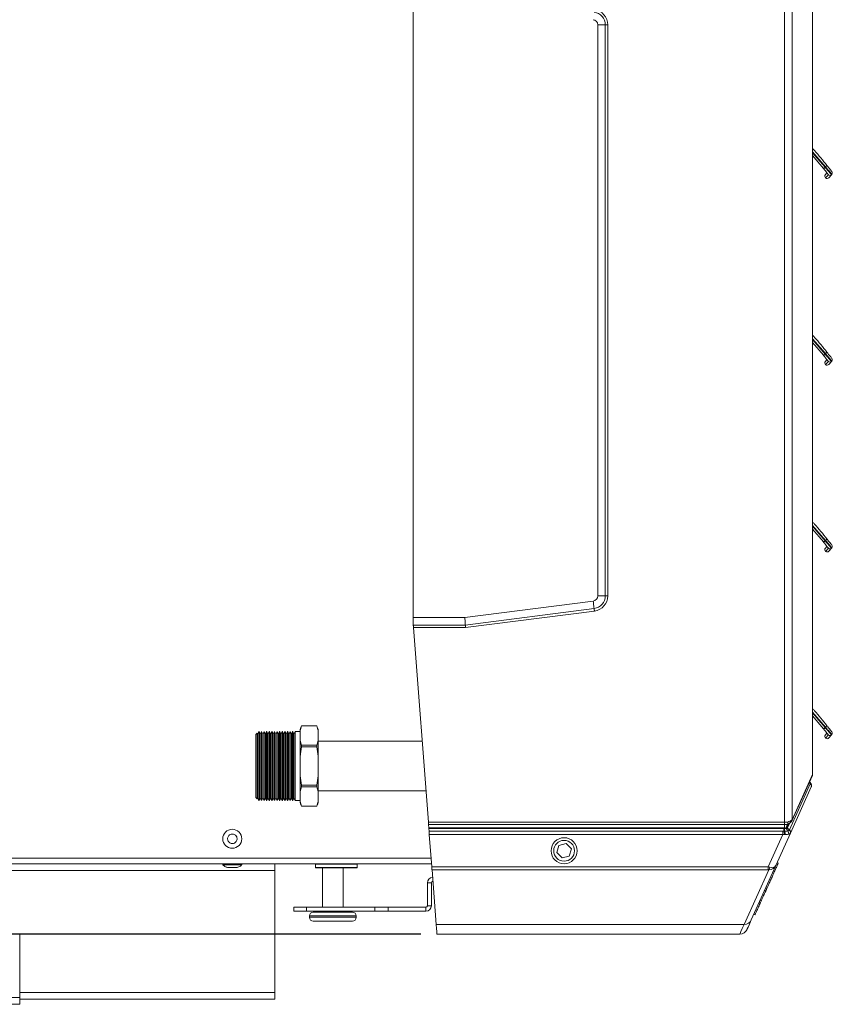
# Model space of a CAD drawing. Units: millimetres. Extents: x 4136 to 4556, y 1234 to 1537.
# Drawn here: x 4474 to 4506, y 1441 to 1478 of the extents above; entities that cross this region are included whole.
import ezdxf

# ---------------------------------------------------------------- set-up
doc = ezdxf.new("R2010")
doc.units = ezdxf.units.MM
doc.layers.add('Греерс КС1+ВС-1', color=7, linetype='Continuous', lineweight=15)
doc.styles.get("Standard").update_dxf_attribs({"font": 'isocpeur.ttf'})
doc.dimstyles.new('ISO-25', dxfattribs={"dimtxt": 2.5, "dimasz": 2.5, "dimexe": 1.25, "dimexo": 0.625, "dimtad": 1, "dimtxsty": 'Standard', "dimcen": 2.5, "dimadec": 0, "dimazin": 0, "dimtfac": 1, "dimtmove": 0, "dimatfit": 3, "dimfxl": 1, "dimarcsym": 0})

# ---------------------------------------------------------------- blocks, each defined once
blk = doc.blocks.new('КС1+ВС-1_сбоку')
at = {"layer": 'Греерс КС1+ВС-1'}
for p, q in [((417.34, 195.34), (417.34, -196.59)), ((420.32, -195.77), (420.32, 194.52)), ((428.18, 176.5), (428.18, -177.75)), ((428.2, -177.75), (428.2, 176.5)), ((274.76, 118.01), (274.76, -118.01)), ((348.52, 109.7), (345.62, 109.7)), ((345.62, -109.7), (345.62, 109.7)), ((349.49, 109.7), (348.52, 109.7)), ((348.52, -109.7), (348.52, 109.7)), ((349.49, 109.7), (349.49, -109.7)), ((428.2, 60.87), (433.13, 55.13)), ((433, 54.97), (428.2, 60.57)), ((428.2, 59.44), (432.33, 54.51)), ((432.33, 54.51), (432.38, 54.45)), ((433.13, 55.13), (433, 54.97)), ((433.06, 54.9), (433, 54.97)), ((433.68, 52.83), (433.1, 52.14)), ((434.26, 52.12), (433.22, 50.89)), ((434.47, 50.97), (435.55, 52.24)), ((435.55, 52.24), (435.58, 52.28)), ((428.2, -10.88), (433.13, -16.62)), ((433, -16.78), (428.2, -11.18)), ((428.2, -12.31), (432.33, -17.24)), ((432.33, -17.24), (432.38, -17.3)), ((433.13, -16.62), (433, -16.78)), ((433.06, -16.85), (433, -16.78)), ((433.68, -18.92), (433.1, -19.61)), ((434.26, -19.63), (433.22, -20.86)), ((434.47, -20.78), (435.55, -19.51)), ((435.55, -19.51), (435.58, -19.47)), ((428.2, -82.63), (433.13, -88.37)), ((433, -88.53), (428.2, -82.93)), ((428.2, -84.06), (432.33, -88.99)), ((432.33, -88.99), (432.38, -89.05)), ((433.13, -88.37), (433, -88.53)), ((433.06, -88.6), (433, -88.53)), ((433.68, -90.67), (433.1, -91.36)), ((434.26, -91.38), (433.22, -92.61)), ((434.47, -92.53), (435.55, -91.26)), ((435.55, -91.26), (435.58, -91.22)), ((348.52, -109.7), (345.62, -109.7)), ((349.49, -109.7), (348.52, -109.7)), ((294.57, -118.01), (343.87, -111.68)), ((294.75, -120.92), (344.24, -114.56)), ((344.37, -115.52), (294.81, -121.89)), ((274.76, -118.01), (294.57, -118.01)), ((274.76, -120.92), (274.76, -118.01)), ((274.76, -121.01), (274.76, -120.92)), ((274.76, -120.92), (294.75, -120.92)), ((280.54, -196.59), (274.82, -121.89)), ((294.81, -121.89), (274.82, -121.89)), ((428.2, -154.38), (433.13, -160.12)), ((433, -160.28), (428.2, -154.68)), ((428.2, -155.81), (432.33, -160.74)), ((214.77, -162.48), (214.23, -163.02)), ((214.91, -162.78), (214.77, -162.48)), ((214.77, -187.68), (214.77, -162.48)), ((215.39, -161.86), (214.91, -162.78)), ((215.48, -161.86), (215.39, -161.86)), ((215.39, -161.86), (215.39, -188.3)), ((215.91, -162.78), (215.48, -161.86)), ((215.48, -161.86), (215.48, -188.3)), ((216.39, -161.86), (215.91, -162.78)), ((216.48, -161.86), (216.39, -161.86)), ((216.39, -161.86), (216.39, -188.3)), ((216.91, -162.78), (216.48, -161.86)), ((216.48, -161.86), (216.48, -188.3)), ((217.39, -161.86), (216.91, -162.78)), ((217.48, -161.86), (217.39, -161.86)), ((217.39, -161.86), (217.39, -188.3)), ((217.91, -162.78), (217.48, -161.86)), ((217.48, -161.86), (217.48, -188.3)), ((218.39, -161.86), (217.91, -162.78)), ((218.48, -161.86), (218.39, -161.86)), ((218.39, -161.86), (218.39, -188.3)), ((218.91, -162.78), (218.48, -161.86)), ((218.48, -161.86), (218.48, -188.3)), ((219.39, -161.86), (218.91, -162.78)), ((219.48, -161.86), (219.39, -161.86)), ((219.39, -161.86), (219.39, -188.3)), ((219.91, -162.78), (219.48, -161.86)), ((219.48, -161.86), (219.48, -188.3)), ((220.39, -161.86), (219.91, -162.78)), ((220.48, -161.86), (220.39, -161.86)), ((220.39, -161.86), (220.39, -188.3)), ((220.91, -162.78), (220.48, -161.86)), ((220.48, -161.86), (220.48, -188.3)), ((221.39, -161.86), (220.91, -162.78)), ((221.48, -161.86), (221.39, -161.86)), ((221.39, -161.86), (221.39, -188.3)), ((221.91, -162.78), (221.48, -161.86)), ((221.48, -161.86), (221.48, -188.3)), ((222.39, -161.86), (221.91, -162.78)), ((222.48, -161.86), (222.39, -161.86)), ((222.39, -161.86), (222.39, -188.3)), ((222.91, -162.78), (222.48, -161.86)), ((222.48, -161.86), (222.48, -188.3)), ((223.39, -161.86), (222.91, -162.78)), ((223.48, -161.86), (223.39, -161.86)), ((223.39, -161.86), (223.39, -188.3)), ((223.91, -162.78), (223.48, -161.86)), ((223.48, -161.86), (223.48, -188.3)), ((224.39, -161.86), (223.91, -162.78)), ((224.48, -161.86), (224.39, -161.86)), ((224.39, -161.86), (224.39, -188.3)), ((224.91, -162.78), (224.48, -161.86)), ((224.48, -161.86), (224.48, -188.3)), ((225.39, -161.86), (224.91, -162.78)), ((225.48, -161.86), (225.39, -161.86)), ((225.39, -161.86), (225.39, -188.3)), ((225.91, -162.78), (225.48, -161.86)), ((225.48, -161.86), (225.48, -188.3)), ((226.39, -161.86), (225.91, -162.78)), ((226.48, -161.86), (226.39, -161.86)), ((226.39, -161.86), (226.39, -188.3)), ((226.91, -162.78), (226.48, -161.86)), ((226.48, -161.86), (226.48, -188.3)), ((227.39, -161.86), (226.91, -162.78)), ((227.48, -161.86), (227.39, -161.86)), ((227.39, -161.86), (227.39, -188.3)), ((227.91, -162.78), (227.48, -161.86)), ((227.48, -161.86), (227.48, -188.3)), ((228.39, -161.86), (227.91, -162.78)), ((228.48, -161.86), (228.39, -161.86)), ((228.39, -161.86), (228.39, -188.3)), ((228.91, -162.78), (228.48, -161.86)), ((228.48, -161.86), (228.48, -188.3)), ((229.39, -161.86), (228.91, -162.78)), ((231.22, -161.86), (229.39, -161.86)), ((229.39, -161.86), (229.39, -188.3)), ((231.22, -163.39), (231.22, -161.58)), ((237.68, -159.69), (231.77, -159.69)), ((231.77, -159.69), (237.68, -159.69)), ((231.77, -159.69), (231.77, -159.69)), ((237.68, -159.69), (237.68, -159.69)), ((238.23, -163.39), (238.23, -161.58)), ((432.33, -160.74), (432.38, -160.8)), ((433.13, -160.12), (433, -160.28)), ((433.06, -160.35), (433, -160.28)), ((433.68, -162.42), (433.1, -163.11)), ((214.23, -163.02), (214.23, -187.14)), ((214.91, -162.78), (214.91, -187.37)), ((215.91, -162.78), (215.91, -187.37)), ((216.91, -162.78), (216.91, -187.37)), ((217.91, -162.78), (217.91, -187.37)), ((218.91, -162.78), (218.91, -187.37)), ((219.91, -162.78), (219.91, -187.37)), ((220.91, -162.78), (220.91, -187.37)), ((221.91, -162.78), (221.91, -187.37)), ((222.91, -162.78), (222.91, -187.37)), ((223.91, -162.78), (223.91, -187.37)), ((224.91, -162.78), (224.91, -187.37)), ((225.91, -162.78), (225.91, -187.37)), ((226.91, -162.78), (226.91, -187.37)), ((227.91, -162.78), (227.91, -187.37)), ((228.91, -162.78), (228.91, -187.37)), ((231.22, -175.08), (231.22, -163.39)), ((238.23, -175.08), (238.23, -163.39)), ((278.17, -165.55), (238.23, -165.55)), ((434.26, -163.13), (433.22, -164.36)), ((434.47, -164.28), (435.55, -163.01)), ((435.55, -163.01), (435.58, -162.97)), ((231.77, -167.08), (231.77, -167.69)), ((237.68, -167.08), (231.77, -167.08)), ((231.77, -167.69), (237.68, -167.69)), ((237.68, -167.69), (237.68, -167.08)), ((231.22, -186.77), (231.22, -175.08)), ((238.23, -186.77), (238.23, -175.08)), ((428.2, -177.75), (428.18, -177.75)), ((428.2, -178.27), (428.2, -177.75)), ((420.24, -196.18), (428.1, -178.74)), ((420.32, -195.77), (428.18, -178.33)), ((428.18, -178.33), (428.18, -178.27)), ((231.77, -182.47), (231.77, -183.07)), ((237.68, -182.47), (231.77, -182.47)), ((231.77, -183.07), (237.68, -183.07)), ((237.68, -183.07), (237.68, -182.47)), ((238.23, -184.6), (279.63, -184.6)), ((419.27, -199.58), (427.25, -181.88)), ((427.66, -183.12), (419.68, -200.82)), ((214.23, -187.14), (214.77, -187.68)), ((214.77, -187.68), (214.91, -187.37)), ((214.91, -187.37), (215.39, -188.3)), ((215.39, -188.3), (215.48, -188.3)), ((215.48, -188.3), (215.91, -187.37)), ((215.91, -187.37), (216.39, -188.3)), ((216.39, -188.3), (216.48, -188.3)), ((216.48, -188.3), (216.91, -187.37)), ((216.91, -187.37), (217.39, -188.3)), ((217.39, -188.3), (217.48, -188.3)), ((217.48, -188.3), (217.91, -187.37)), ((217.91, -187.37), (218.39, -188.3)), ((218.39, -188.3), (218.48, -188.3)), ((218.48, -188.3), (218.91, -187.37)), ((218.91, -187.37), (219.39, -188.3)), ((219.39, -188.3), (219.48, -188.3)), ((219.48, -188.3), (219.91, -187.37)), ((219.91, -187.37), (220.39, -188.3)), ((220.39, -188.3), (220.48, -188.3)), ((220.48, -188.3), (220.91, -187.37)), ((220.91, -187.37), (221.39, -188.3)), ((221.39, -188.3), (221.48, -188.3)), ((221.48, -188.3), (221.91, -187.37)), ((221.91, -187.37), (222.39, -188.3)), ((222.39, -188.3), (222.48, -188.3)), ((222.48, -188.3), (222.91, -187.37)), ((222.91, -187.37), (223.39, -188.3)), ((223.39, -188.3), (223.48, -188.3)), ((223.48, -188.3), (223.91, -187.37)), ((223.91, -187.37), (224.39, -188.3)), ((224.39, -188.3), (224.48, -188.3)), ((224.48, -188.3), (224.91, -187.37)), ((224.91, -187.37), (225.39, -188.3)), ((225.39, -188.3), (225.48, -188.3)), ((225.48, -188.3), (225.91, -187.37)), ((225.91, -187.37), (226.39, -188.3)), ((226.39, -188.3), (226.48, -188.3)), ((226.48, -188.3), (226.91, -187.37)), ((226.91, -187.37), (227.39, -188.3)), ((227.39, -188.3), (227.48, -188.3)), ((227.48, -188.3), (227.91, -187.37)), ((227.91, -187.37), (228.39, -188.3)), ((228.39, -188.3), (228.48, -188.3)), ((228.48, -188.3), (228.91, -187.37)), ((228.91, -187.37), (229.39, -188.3)), ((229.39, -188.3), (231.22, -188.3)), ((231.22, -188.58), (231.22, -186.77)), ((238.23, -188.58), (238.23, -186.77)), ((237.68, -190.46), (231.77, -190.46)), ((231.77, -190.46), (231.77, -190.47)), ((231.77, -190.47), (237.68, -190.47)), ((237.68, -190.47), (237.68, -190.46)), ((280.54, -196.59), (417.34, -196.59)), ((417.34, -196.59), (417.42, -196.59)), ((417.34, -196.59), (417.34, -197.52)), ((417.42, -196.59), (417.78, -196.59)), ((417.34, -197.52), (280.61, -197.52)), ((417.4, -198.82), (280.71, -198.82)), ((280.71, -198.82), (280.73, -199.02)), ((280.73, -199.02), (417.18, -199.02)), ((280.82, -200.14), (416.74, -200.14)), ((416.74, -200.14), (417.18, -200.12)), ((416.74, -200.14), (416.74, -201.38)), ((417.18, -199.02), (417.18, -200.12)), ((417.18, -199.02), (417.44, -199.02)), ((417.18, -200.12), (417.44, -200.1)), ((417.4, -197.52), (417.34, -197.52)), ((417.4, -197.52), (417.4, -198.82)), ((417.44, -199.02), (417.4, -198.82)), ((419.2, -197.13), (418.55, -198.56)), ((418.55, -198.56), (418.6, -198.77)), ((418.56, -197.54), (418.59, -197.52)), ((418.6, -198.77), (419.4, -196.99)), ((418.6, -198.77), (418.6, -198.77)), ((418.65, -197.64), (418.62, -197.69)), ((418.66, -200.04), (418.65, -200.03)), ((419.24, -199.63), (419.25, -199.62)), ((416.74, -201.38), (280.91, -201.38)), ((280.91, -201.38), (281.86, -213.83)), ((411.13, -213.83), (416.74, -201.38)), ((419.68, -200.82), (414.07, -213.28)), ((417.36, -201.41), (416.74, -201.38)), ((417.72, -201.4), (417.36, -201.41)), ((419.64, -200.89), (419.63, -200.9)), ((330.69, -205.55), (329.9, -208.33)), ((333.49, -204.85), (330.69, -205.55)), ((335.5, -206.92), (333.49, -204.85)), ((334.71, -209.7), (335.5, -206.92)), ((41.55, -210.43), (281.6, -210.43)), ((329.9, -208.33), (331.91, -210.4)), ((331.91, -210.4), (334.71, -209.7)), ((-117.69, -215.23), (221.57, -215.23)), ((35, -212.63), (281.77, -212.63)), ((201.55, -212.63), (201.55, -213.03)), ((201.55, -213.03), (202.13, -213.03)), ((202.13, -213.03), (208.85, -213.03)), ((208.85, -213.03), (208.85, -212.63)), ((221.57, -212.63), (221.57, -215.23)), ((221.57, -215.23), (221.57, -262.03)), ((237.2, -212.83), (237.2, -214.03)), ((253.2, -212.83), (237.2, -212.83)), ((237.2, -214.03), (253.2, -214.03)), ((253, -214.23), (237.4, -214.23)), ((239.84, -214.23), (239.84, -229.35)), ((247.84, -229.35), (247.84, -214.23)), ((253.2, -214.03), (253.2, -212.83)), ((281.86, -213.83), (411.13, -213.83)), ((411.13, -214.9), (281.95, -214.9)), ((283.56, -235.94), (281.95, -214.9)), ((401.89, -235.94), (411.37, -214.9)), ((414.07, -213.28), (404.63, -234.23)), ((411.13, -214.9), (411.13, -213.83)), ((415.07, -212.44), (414.55, -212.21)), ((281.69, -219.95), (280.19, -219.95)), ((280.19, -219.95), (280.19, -228.75)), ((281.69, -219.95), (281.69, -228.75)), ((410.18, -223.12), (409.73, -222.91)), ((410.65, -222.24), (410.13, -222.01)), ((410.84, -221.66), (410.38, -221.46)), ((408.08, -226.58), (408.59, -226.81)), ((228.84, -230.85), (228.84, -229.35)), ((228.84, -229.35), (233.71, -229.35)), ((233.71, -229.35), (233.71, -230.85)), ((259.97, -229.35), (233.71, -229.35)), ((259.97, -230.85), (259.97, -229.35)), ((259.97, -229.35), (265.1, -229.35)), ((265.1, -229.35), (265.1, -230.85)), ((279.59, -229.35), (265.1, -229.35)), ((279.59, -229.35), (279.59, -230.85)), ((280.19, -228.75), (281.69, -228.75)), ((408.11, -227.73), (407.65, -227.52)), ((233.71, -230.85), (228.84, -230.85)), ((259.97, -230.85), (233.71, -230.85)), ((234.84, -232.7), (234.84, -233.2)), ((252.84, -232.7), (234.84, -232.7)), ((234.84, -233.2), (252.84, -233.2)), ((236.34, -231.2), (251.34, -231.2)), ((239.84, -230.85), (239.84, -231.2)), ((247.84, -231.2), (247.84, -230.85)), ((252.84, -233.2), (252.84, -232.7)), ((265.1, -230.85), (259.97, -230.85)), ((279.59, -230.85), (265.1, -230.85)), ((405.65, -231.97), (406.16, -232.2)), ((251.34, -234.7), (236.34, -234.7)), ((283.56, -235.94), (401.89, -235.94)), ((123.5, -264.03), (123.5, -239.63)), ((400.26, -239.62), (283.84, -239.62)), ((-396.5, -264.03), (123.5, -264.03)), ((123.5, -262.03), (221.57, -262.03)), ((123.5, -266.63), (123.5, -264.03)), ((123.5, -264.63), (221.57, -264.63)), ((221.57, -262.03), (221.57, -264.63)), ((55.07, -266.63), (123.5, -266.63))]:
    blk.add_line(p, q, dxfattribs=at)
at = {"layer": 'Греерс КС1+ВС-1', "flags": 128}
for points in [[(432.38, 54.45), (432.75, 53.99), (433.1, 53.55), (433.42, 53.16), (433.7, 52.81), (433.92, 52.53), (434.09, 52.32), (434.19, 52.2), (434.23, 52.15)], [(435.43, 52.17), (435.32, 52.3), (435.11, 52.54), (434.82, 52.88), (434.45, 53.3), (434.03, 53.79), (433.56, 54.33), (433.06, 54.9)], [(432.38, -17.3), (432.75, -17.76), (433.1, -18.2), (433.42, -18.59), (433.7, -18.94), (433.92, -19.22), (434.09, -19.43), (434.19, -19.55), (434.23, -19.6)], [(435.43, -19.58), (435.32, -19.45), (435.11, -19.21), (434.82, -18.87), (434.45, -18.45), (434.03, -17.96), (433.56, -17.42), (433.06, -16.85)], [(432.38, -89.05), (432.75, -89.51), (433.1, -89.95), (433.42, -90.34), (433.7, -90.69), (433.92, -90.97), (434.09, -91.18), (434.19, -91.3), (434.23, -91.35)], [(435.43, -91.33), (435.32, -91.2), (435.11, -90.96), (434.82, -90.62), (434.45, -90.2), (434.03, -89.71), (433.56, -89.17), (433.06, -88.6)], [(344.24, -114.56), (344.22, -114.4), (344.19, -114.17), (344.15, -113.86), (344.11, -113.5), (344.05, -113.09), (344, -112.64), (343.94, -112.17), (343.87, -111.68)], [(344.37, -115.52), (344.35, -115.36), (344.32, -115.2), (344.31, -115.05), (344.29, -114.91), (344.27, -114.79), (344.26, -114.69), (344.25, -114.61), (344.24, -114.56)], [(274.82, -121.89), (274.81, -121.71), (274.8, -121.54), (274.79, -121.38), (274.77, -121.24), (274.76, -121.11), (274.76, -121.01)], [(294.57, -118.01), (294.6, -118.58), (294.64, -119.12), (294.67, -119.62), (294.7, -120.07), (294.72, -120.44), (294.74, -120.73), (294.75, -120.92)], [(294.75, -120.92), (294.75, -120.98), (294.76, -121.08), (294.77, -121.2), (294.78, -121.35), (294.79, -121.52), (294.8, -121.7), (294.81, -121.89)], [(432.38, -160.8), (432.75, -161.26), (433.1, -161.7), (433.42, -162.09), (433.7, -162.44), (433.92, -162.72), (434.09, -162.93), (434.19, -163.05), (434.23, -163.1)], [(435.43, -163.08), (435.32, -162.95), (435.11, -162.71), (434.82, -162.37), (434.45, -161.95), (434.03, -161.46), (433.56, -160.92), (433.06, -160.35)], [(280.61, -197.52), (280.61, -197.43), (280.6, -197.3), (280.59, -197.15), (280.57, -196.98), (280.56, -196.79), (280.54, -196.59)], [(280.61, -197.52), (280.62, -197.65), (280.64, -197.82), (280.65, -198.03), (280.67, -198.28), (280.69, -198.54), (280.71, -198.82)], [(280.73, -199.02), (280.75, -199.27), (280.77, -199.52), (280.79, -199.75), (280.8, -199.96), (280.82, -200.14)], [(280.91, -201.38), (280.9, -201.2), (280.88, -201), (280.87, -200.8), (280.85, -200.61), (280.84, -200.43), (280.83, -200.27), (280.82, -200.14)], [(418.23, -199.01), (418.05, -198.97), (417.84, -198.92), (417.62, -198.87), (417.4, -198.82)], [(417.44, -199.02), (417.44, -199.17), (417.44, -199.32), (417.44, -199.47), (417.44, -199.62), (417.44, -199.75), (417.44, -199.88), (417.44, -199.99), (417.44, -200.1)], [(419.35, -197), (419.48, -196.96), (419.55, -196.91)], [(281.95, -214.9), (281.94, -214.8), (281.93, -214.63), (281.91, -214.41), (281.89, -214.14), (281.86, -213.83)], [(404.63, -234.23), (403.91, -235.81), (403.4, -236.95), (403.1, -237.63), (402.99, -237.86)], [(283.84, -239.62), (283.82, -239.39), (283.77, -238.7), (283.68, -237.55), (283.56, -235.94)], [(400.26, -239.62), (400.36, -239.39), (400.67, -238.7), (401.18, -237.55), (401.89, -235.94)]]:
    blk.add_lwpolyline(points, dxfattribs=at)
at = {"layer": 'Греерс КС1+ВС-1'}
for centre, radius in [((205.2, -203.03), 3.65), ((332.7, -207.63), 5), ((332.7, -207.63), 4)]:
    blk.add_circle(centre, radius, dxfattribs=at)
for centre, radius, start, end in [((343.62, 109.7), 4.9, 0, 82.6799), ((343.62, 109.7), 5.87, 0, 82.6799), ((343.62, 109.7), 2, 0, 82.6799), ((431.01, 57.11), 2.91, 296.8613, 312.8893), ((431.51, 56.5), 2.23, 292.9691, 314.1285), ((431.52, 57.43), 2.81, 304.9229, 321.0906), ((434.98, 52.8), 0.8, 319.6387, 38.5098), ((433.78, 51.56), 0.9, 139.6387, 319.6387), ((433.78, 51.57), 0.886, 140.5473, 230.5279), ((433.8, 51.56), 0.886, 228.7503, 318.7271), ((434.85, 52.66), 0.8, 218.8661, 223.1887), ((434.85, 52.66), 0.8, 225.568, 324.0612), ((431.02, -14.64), 2.91, 296.856, 312.893), ((431.51, -15.25), 2.23, 292.9638, 314.1338), ((431.52, -14.32), 2.81, 304.9247, 321.0889), ((434.98, -18.95), 0.8, 319.6387, 38.5098), ((433.78, -20.19), 0.9, 139.6387, 319.6387), ((433.78, -20.18), 0.886, 140.5478, 230.5274), ((433.8, -20.19), 0.886, 228.7503, 318.7271), ((434.85, -19.09), 0.8, 218.8661, 223.1887), ((434.85, -19.09), 0.8, 225.568, 324.0612), ((431.02, -86.39), 2.91, 296.856, 312.893), ((431.51, -87), 2.23, 292.9638, 314.1338), ((431.52, -86.07), 2.81, 304.9247, 321.0889), ((434.98, -90.7), 0.8, 319.6387, 38.5098), ((433.78, -91.94), 0.9, 139.6387, 319.6387), ((433.78, -91.93), 0.886, 140.5478, 230.5274), ((433.8, -91.94), 0.886, 228.7511, 318.7263), ((434.85, -90.84), 0.8, 218.8661, 223.1887), ((434.85, -90.84), 0.8, 225.568, 324.0612), ((343.62, -109.7), 2, 277.3201, 0), ((343.62, -109.7), 4.9, 277.3201, 0), ((343.62, -109.7), 5.87, 277.3201, 0), ((237.92, -162.47), 6.75, 155.6825, 172.4268), ((231.53, -162.47), 6.75, 7.5732, 24.3175), ((431.01, -158.14), 2.91, 296.8592, 312.8889), ((431.51, -158.75), 2.23, 292.9647, 314.1329), ((431.52, -157.82), 2.81, 304.9232, 321.0895), ((434.98, -162.45), 0.8, 319.6387, 38.5098), ((433.78, -163.69), 0.9, 139.6387, 319.6387), ((433.78, -163.68), 0.886, 140.548, 230.5272), ((433.8, -163.69), 0.886, 228.7516, 318.7257), ((434.85, -162.59), 0.8, 218.8661, 223.1887), ((434.85, -162.59), 0.8, 225.568, 324.0612), ((427.25, -178.36), 0.934, 335.7892, 1.6952), ((426.76, -182.73), 0.977, 336.6649, 60.302), ((237.92, -187.69), 6.75, 187.5732, 204.3175), ((231.53, -187.69), 6.75, 335.6825, 352.4268), ((399.71, -196.52), 17.71, 356.7726, 359.7725), ((419.05, -196.33), 0.76, 310.2653, 17.993), ((419.39, -195.8), 0.933, 335.865, 1.704), ((411.83, -201.55), 5.54, 1.4002, 14.9411), ((414.06, -201.53), 3.67, 2.0347, 22.976), ((419.83, -198.23), 1.32, 155.8601, 194.6432), ((419.96, -198.41), 1.41, 194.7657, 239.3674), ((419.97, -198.41), 1.41, 194.7585, 239.3856), ((418.72, -200.48), 1.01, 335.7699, 58.2589), ((418.72, -200.48), 1, 335.8336, 58.4193), ((418.79, -200.43), 0.977, 336.6663, 60.3055), ((237.4, -212.83), 0.2, 90, 180), ((237.4, -214.03), 0.2, 180, 270), ((253, -212.83), 0.2, 0, 90), ((253, -214.03), 0.2, 270, 0), ((410.16, -213.79), 1.65, 317.5281, 353.9587), ((282.29, -219.95), 2.1, 93.2021, 180), ((282.29, -219.95), 0.6, 90, 180), ((279.59, -228.75), 2.1, 270, 0), ((279.59, -228.75), 0.6, 270, 0), ((236.34, -232.7), 1.5, 90, 180), ((236.34, -233.2), 1.5, 180, 270), ((251.34, -232.7), 1.5, 0, 90), ((251.34, -233.2), 1.5, 270, 0), ((401.96, -233.01), 2.93, 268.6694, 335.4267), ((400.26, -236.62), 3, 270, 335.7429)]:
    blk.add_arc(centre, radius, start, end, dxfattribs=at)
for centre, major_axis, ratio, start_param, end_param in [((434.86, 52.82), (-0.601, -0.708), 0.969068, 5.920806, 6.283185), ((434.86, 52.82), (0.601, 0.708), 0.969068, 3.141593, 3.152324), ((434.86, -18.93), (-0.601, -0.708), 0.969068, 5.920806, 6.283185), ((434.86, -18.93), (0.601, 0.708), 0.969068, 3.141593, 3.152324), ((434.86, -90.68), (-0.601, -0.708), 0.969068, 5.920806, 6.283185), ((434.86, -90.68), (0.601, 0.708), 0.969068, 3.141593, 3.152324), ((434.86, -162.43), (-0.601, -0.708), 0.969068, 5.920806, 6.283185), ((434.86, -162.43), (0.601, 0.708), 0.969068, 3.141593, 3.152324), ((429.09, -177.75), (0, -8), 0.114187, 4.712389, 4.784632), ((417.4, -198.82), (-1.14, -0.37), 0.46649, 2.22738, 2.930549), ((410.82, -213.18), (-2.95, 0.76), 0.184516, 1.723705, 1.954075), ((410.82, -215.14), (-1.12, -0.07), 0.205702, 4.18925, 4.419619), ((411.33, -212.05), (-2.74, 1.23), 0.942928, 1.98588, 3.141593), ((411.33, -212.05), (-2.74, 1.23), 0.567377, 1.98588, 3.141593)]:
    blk.add_ellipse(centre, major_axis=major_axis, ratio=ratio, start_param=start_param, end_param=end_param, dxfattribs=at)
for points, knots in [([(433.71, 55.67), (432.17, 57.61), (430.4, 59.84), (428.45, 61.9), (428.2, 62.16)], [0, 0, 0, 0, 0.872582, 1, 1, 1, 1]), ([(433.13, 55.13), (433.28, 54.96), (433.72, 54.45), (434.4, 53.66), (435.06, 52.9), (435.5, 52.38), (435.56, 52.32), (435.58, 52.28)], [0, 0, 0, 0, 0.112308, 0.337508, 0.559148, 0.779388, 1, 1, 1, 1]), ([(435.6, 53.3), (435.58, 53.33), (435.54, 53.38), (435.19, 53.81), (434.69, 54.44), (434.16, 55.1), (433.82, 55.53), (433.71, 55.67)], [0, 0, 0, 0, 0.219759, 0.4395, 0.66122, 0.887159, 1, 1, 1, 1]), ([(435.55, 52.24), (435.55, 52.24), (435.52, 52.21), (435.48, 52.19), (435.43, 52.17)], [0, 0, 0, 0, 0.022762, 1, 1, 1, 1]), ([(435.43, 52.17), (435.45, 52.17), (435.49, 52.19), (435.51, 52.2), (435.5, 52.19), (435.5, 52.19)], [0, 0, 0, 0, 0.465962, 0.938818, 1, 1, 1, 1]), ([(433.71, -16.08), (432.17, -14.14), (430.4, -11.91), (428.45, -9.85), (428.2, -9.59)], [0, 0, 0, 0, 0.872581, 1, 1, 1, 1]), ([(433.13, -16.62), (433.28, -16.79), (433.72, -17.3), (434.4, -18.09), (435.06, -18.85), (435.5, -19.37), (435.56, -19.43), (435.58, -19.47)], [0, 0, 0, 0, 0.112306, 0.337507, 0.559146, 0.779387, 1, 1, 1, 1]), ([(435.6, -18.45), (435.58, -18.42), (435.54, -18.37), (435.19, -17.94), (434.69, -17.31), (434.16, -16.65), (433.82, -16.22), (433.71, -16.08)], [0, 0, 0, 0, 0.21976, 0.439501, 0.661221, 0.887159, 1, 1, 1, 1]), ([(435.55, -19.51), (435.55, -19.51), (435.52, -19.54), (435.48, -19.56), (435.43, -19.58)], [0, 0, 0, 0, 0.022766, 1, 1, 1, 1]), ([(435.43, -19.58), (435.45, -19.58), (435.49, -19.56), (435.51, -19.55), (435.5, -19.56), (435.5, -19.56)], [0, 0, 0, 0, 0.465962, 0.938815, 1, 1, 1, 1]), ([(433.71, -87.83), (432.17, -85.89), (430.4, -83.66), (428.45, -81.6), (428.2, -81.34)], [0, 0, 0, 0, 0.872581, 1, 1, 1, 1]), ([(433.13, -88.37), (433.28, -88.54), (433.72, -89.05), (434.4, -89.84), (435.06, -90.6), (435.5, -91.12), (435.56, -91.18), (435.58, -91.22)], [0, 0, 0, 0, 0.112306, 0.337507, 0.559146, 0.779387, 1, 1, 1, 1]), ([(435.6, -90.2), (435.58, -90.17), (435.54, -90.12), (435.19, -89.69), (434.69, -89.06), (434.16, -88.4), (433.82, -87.97), (433.71, -87.83)], [0, 0, 0, 0, 0.21976, 0.439501, 0.661221, 0.887159, 1, 1, 1, 1]), ([(435.55, -91.26), (435.55, -91.26), (435.52, -91.29), (435.48, -91.31), (435.43, -91.33)], [0, 0, 0, 0, 0.022766, 1, 1, 1, 1]), ([(435.43, -91.33), (435.45, -91.33), (435.49, -91.31), (435.51, -91.3), (435.5, -91.31), (435.5, -91.31)], [0, 0, 0, 0, 0.465962, 0.938815, 1, 1, 1, 1]), ([(433.71, -159.58), (432.17, -157.64), (430.4, -155.41), (428.45, -153.35), (428.2, -153.09)], [0, 0, 0, 0, 0.872581, 1, 1, 1, 1]), ([(231.22, -163.39), (231.22, -162.77), (231.22, -161.53), (231.58, -160.31), (231.77, -159.69)], [0, 0, 0, 0, 0.498183, 1, 1, 1, 1]), ([(237.68, -159.69), (237.87, -160.3), (238.23, -161.52), (238.23, -162.76), (238.23, -163.39)], [0, 0, 0, 0, 0.496468, 1, 1, 1, 1]), ([(433.13, -160.12), (433.28, -160.29), (433.72, -160.8), (434.4, -161.59), (435.06, -162.35), (435.5, -162.87), (435.56, -162.93), (435.58, -162.97)], [0, 0, 0, 0, 0.112308, 0.337509, 0.559147, 0.779387, 1, 1, 1, 1]), ([(435.6, -161.95), (435.58, -161.92), (435.54, -161.87), (435.19, -161.44), (434.69, -160.81), (434.16, -160.15), (433.82, -159.72), (433.71, -159.58)], [0, 0, 0, 0, 0.219761, 0.439502, 0.661222, 0.88716, 1, 1, 1, 1]), ([(231.77, -167.08), (231.58, -166.47), (231.22, -165.25), (231.22, -164.01), (231.22, -163.39)], [0, 0, 0, 0, 0.496467, 1, 1, 1, 1]), ([(238.23, -163.39), (238.23, -164), (238.23, -165.24), (237.87, -166.47), (237.68, -167.08)], [0, 0, 0, 0, 0.498183, 1, 1, 1, 1]), ([(435.55, -163.01), (435.55, -163.01), (435.52, -163.04), (435.48, -163.06), (435.43, -163.08)], [0, 0, 0, 0, 0.022764, 1, 1, 1, 1]), ([(435.43, -163.08), (435.45, -163.08), (435.49, -163.06), (435.51, -163.05), (435.5, -163.06), (435.5, -163.06)], [0, 0, 0, 0, 0.465961, 0.938815, 1, 1, 1, 1]), ([(231.22, -175.08), (231.22, -173.84), (231.22, -171.37), (231.58, -168.92), (231.77, -167.69)], [0, 0, 0, 0, 0.498184, 1, 1, 1, 1]), ([(237.68, -167.69), (237.87, -168.9), (238.23, -171.35), (238.23, -173.83), (238.23, -175.08)], [0, 0, 0, 0, 0.496468, 1, 1, 1, 1]), ([(231.77, -182.47), (231.58, -181.25), (231.22, -178.8), (231.22, -176.32), (231.22, -175.08)], [0, 0, 0, 0, 0.4964678, 1, 1, 1, 1]), ([(238.23, -175.08), (238.23, -176.31), (238.23, -178.79), (237.87, -181.24), (237.68, -182.47)], [0, 0, 0, 0, 0.4981841, 1, 1, 1, 1]), ([(427.25, -181.88), (427.26, -181.82), (427.29, -181.71), (427.21, -181.48), (427.1, -181.28), (427.04, -181.15), (427.02, -181.12)], [0, 0, 0, 0, 0.37633, 0.726326, 0.940827, 1, 1, 1, 1]), ([(427.64, -183.1), (427.67, -183.05), (427.77, -182.87), (427.77, -182.52), (427.68, -182.13), (427.48, -181.75), (427.25, -181.45), (427.09, -181.16), (427.04, -181.09)], [0, 0, 0, 0, 0.076483, 0.247797, 0.414245, 0.619556, 0.895955, 1, 1, 1, 1]), ([(428.09, -178.73), (428.1, -178.72), (428.17, -178.61), (428.22, -178.43), (428.19, -178.28), (428.19, -178.27)], [0, 0, 0, 0, 0.093407, 0.920827, 1, 1, 1, 1]), ([(231.22, -186.77), (231.22, -186.15), (231.22, -184.91), (231.58, -183.69), (231.77, -183.07)], [0, 0, 0, 0, 0.498184, 1, 1, 1, 1]), ([(237.68, -183.07), (237.87, -183.68), (238.23, -184.91), (238.23, -186.14), (238.23, -186.77)], [0, 0, 0, 0, 0.4964673, 1, 1, 1, 1]), ([(231.77, -190.46), (231.58, -189.85), (231.22, -188.63), (231.22, -187.39), (231.22, -186.77)], [0, 0, 0, 0, 0.496467, 1, 1, 1, 1]), ([(238.23, -186.77), (238.23, -187.39), (238.23, -188.62), (237.87, -189.85), (237.68, -190.46)], [0, 0, 0, 0, 0.4981829, 1, 1, 1, 1]), ([(417.78, -196.59), (417.93, -196.59), (418.22, -196.6), (418.5, -196.59), (418.65, -196.59)], [0, 0, 0, 0, 0.4789004, 1, 1, 1, 1]), ([(418.59, -197.52), (418.61, -197.5), (418.66, -197.43), (418.71, -197.24), (418.71, -196.94), (418.67, -196.71), (418.65, -196.6), (418.65, -196.59)], [0, 0, 0, 0, 0.12774, 0.414512, 0.702568, 0.990581, 1, 1, 1, 1]), ([(418.65, -196.59), (418.96, -196.46), (419.34, -196.3), (419.67, -196.15), (419.74, -196.12), (419.78, -196.1)], [0, 0, 0, 0, 0.750644, 0.891802, 1, 1, 1, 1]), ([(419.54, -196.91), (419.59, -196.88), (419.76, -196.76), (420.01, -196.57), (420.17, -196.29), (420.24, -196.18)], [0, 0, 0, 0, 0.1624356, 0.6780391, 1, 1, 1, 1]), ([(419.78, -196.1), (419.91, -196.04), (420.18, -195.91), (420.27, -195.81), (420.32, -195.77)], [0, 0, 0, 0, 0.487112, 1, 1, 1, 1]), ([(418.59, -197.52), (418.41, -197.52), (418.03, -197.52), (417.61, -197.52), (417.4, -197.52)], [0, 0, 0, 0, 0.493079, 1, 1, 1, 1]), ([(417.44, -199.02), (417.49, -199.03), (417.69, -199.08), (417.98, -199.15), (418.19, -199.2), (418.28, -199.23)], [0, 0, 0, 0, 0.1621622, 0.6529591, 1, 1, 1, 1]), ([(417.44, -200.1), (417.67, -200.08), (418.12, -200.06), (418.5, -200.05), (418.66, -200.04), (418.66, -200.04)], [0, 0, 0, 0, 0.518655, 0.999208, 1, 1, 1, 1]), ([(418.56, -197.54), (418.51, -197.6), (418.37, -197.72), (418.23, -198.04), (418.16, -198.47), (418.19, -198.81), (418.23, -198.98), (418.23, -199.01), (418.23, -199.01)], [0, 0, 0, 0, 0.181742, 0.43911, 0.696345, 0.960825, 0.994949, 1, 1, 1, 1]), ([(418.28, -199.23), (418.32, -199.19), (418.39, -199.14), (418.5, -199.01), (418.58, -198.89), (418.59, -198.79), (418.6, -198.77)], [0, 0, 0, 0, 0.223809, 0.345688, 0.837981, 1, 1, 1, 1]), ([(418.65, -200.03), (418.63, -200.02), (418.54, -199.89), (418.4, -199.63), (418.31, -199.36), (418.28, -199.23), (418.28, -199.23)], [0, 0, 0, 0, 0.064897, 0.568348, 0.990369, 1, 1, 1, 1]), ([(419.35, -197), (419.34, -197.02), (419.31, -197.05), (419.14, -197.18), (418.89, -197.35), (418.62, -197.51), (418.56, -197.54)], [0, 0, 0, 0, 0.083435, 0.193722, 0.820211, 1, 1, 1, 1]), ([(418.62, -197.69), (418.67, -197.6), (418.76, -197.45), (418.81, -197.4), (418.84, -197.38)], [0, 0, 0, 0, 0.568047, 1, 1, 1, 1]), ([(418.65, -200.03), (418.81, -199.95), (419.1, -199.79), (419.2, -199.68), (419.24, -199.63)], [0, 0, 0, 0, 0.540858, 1, 1, 1, 1]), ([(418.66, -200.04), (418.72, -200.13), (418.85, -200.3), (418.97, -200.62), (419.02, -200.96), (418.99, -201.18), (418.96, -201.3), (418.95, -201.31), (418.95, -201.31)], [0, 0, 0, 0, 0.237222, 0.47437, 0.713574, 0.95622, 0.992558, 1, 1, 1, 1]), ([(418.84, -197.38), (418.85, -197.38), (418.85, -197.37), (418.82, -197.39), (418.8, -197.4)], [0, 0, 0, 0, 0.278434, 1, 1, 1, 1]), ([(419.25, -199.62), (419.25, -199.62), (419.26, -199.61), (419.27, -199.59), (419.27, -199.58)], [0, 0, 0, 0, 0.157272, 1, 1, 1, 1]), ([(206.75, -202.06), (206.84, -202.24), (207.03, -202.61), (207.05, -203.24), (206.88, -203.84), (206.51, -204.35), (206, -204.71), (205.4, -204.88), (204.78, -204.84), (204.2, -204.59), (203.85, -204.27), (203.57, -203.88), (203.39, -203.44), (203.36, -202.81), (203.53, -202.21), (203.89, -201.71), (204.4, -201.35), (205.01, -201.18), (205.63, -201.22), (206.2, -201.46), (206.56, -201.78), (206.71, -202), (206.75, -202.06)], [0, 0, 0, 0, 0.053687, 0.107373, 0.161059, 0.214746, 0.268433, 0.322116, 0.375802, 0.42949, 0.483176, 0.500001, 0.553686, 0.607372, 0.661058, 0.714745, 0.768432, 0.82212, 0.875806, 0.92949, 0.983175, 1, 1, 1, 1]), ([(418.95, -201.31), (418.92, -201.32), (418.75, -201.32), (418.36, -201.35), (417.93, -201.38), (417.72, -201.4)], [0, 0, 0, 0, 0.096641, 0.555626, 1, 1, 1, 1]), ([(419.63, -200.9), (419.57, -200.95), (419.45, -201.06), (419.16, -201.21), (418.98, -201.3), (418.95, -201.31)], [0, 0, 0, 0, 0.456879, 0.905697, 1, 1, 1, 1]), ([(419.68, -200.82), (419.67, -200.84), (419.66, -200.86), (419.64, -200.89), (419.64, -200.89)], [0, 0, 0, 0, 0.842493, 1, 1, 1, 1]), ([(201.6, -213.04), (201.68, -213.12), (202.02, -213.47), (202.63, -213.85), (203.2, -214.03), (203.39, -214.1)], [0, 0, 0, 0, 0.157765, 0.702732, 1, 1, 1, 1]), ([(203.38, -214.13), (203.38, -214.13), (203.35, -214.13), (203.47, -214.13), (203.76, -214.13), (204.23, -214.13), (204.81, -214.13), (205.44, -214.13), (205.9, -214.13), (206.31, -214.13), (206.67, -214.13), (206.97, -214.13), (207.01, -214.13), (207.03, -214.13)], [0, 0, 0, 0, 0.00357, 0.110954, 0.218341, 0.325722, 0.43311, 0.540488, 0.647869, 0.681519, 0.788904, 0.89629, 1, 1, 1, 1]), ([(207.01, -214.09), (207.26, -214), (207.9, -213.78), (208.51, -213.39), (208.8, -213.07), (208.81, -213.05)], [0, 0, 0, 0, 0.382742, 0.966594, 1, 1, 1, 1]), ([(410.84, -221.66), (411.01, -221.29), (411.33, -220.57), (412.07, -218.92), (412.78, -217.35), (413.47, -215.82), (414.14, -214.34), (414.65, -213.2), (414.91, -212.63), (415, -212.42), (415, -212.44), (414.99, -212.45)], [0, 0, 0, 0, 0.134608, 0.256309, 0.380786, 0.503143, 0.614446, 0.720449, 0.806837, 0.922969, 1, 1, 1, 1]), ([(408.57, -226.69), (408.57, -226.7), (408.57, -226.7), (408.91, -225.95), (409.44, -224.77), (409.91, -223.72), (410.18, -223.12)], [0, 0, 0, 0, 0.159559, 0.36046, 0.63057, 1, 1, 1, 1]), ([(410.18, -223.12), (410.21, -223.06), (410.25, -222.97), (410.32, -222.82), (410.38, -222.69), (410.43, -222.56), (410.48, -222.45), (410.52, -222.37), (410.58, -222.23), (410.59, -222.21), (410.59, -222.22), (410.59, -222.22)], [0, 0, 0, 0, 0.059322, 0.108176, 0.151852, 0.196361, 0.26486, 0.348965, 0.450189, 0.90394, 1, 1, 1, 1]), ([(410.57, -222.25), (410.57, -222.26), (410.57, -222.26), (410.57, -222.26), (410.76, -221.85), (410.84, -221.66)], [0, 0, 0, 0, 0.072768, 0.595785, 1, 1, 1, 1]), ([(406.1, -232.17), (406.11, -232.17), (406.11, -232.16), (406.15, -232.07), (406.22, -231.92), (406.43, -231.45), (406.85, -230.51), (407.49, -229.1), (408.04, -227.87), (408.35, -227.19), (408.43, -227.01)], [0, 0, 0, 0, 0.0162121, 0.047878, 0.0867758, 0.1335998, 0.3435647, 0.6111902, 0.8999263, 1, 1, 1, 1])]:
    blk.add_open_spline(points, degree=3, knots=knots, dxfattribs=at)
blk = doc.blocks.new('*D8')
at = {"color": 0, "lineweight": -2, "transparency": 16777216}
for p, q in [((4437.432, 1496.652), (4410.973, 1496.652)), ((4412.223, 1494.152), (4412.223, 1445.852)), ((4489.832, 1443.352), (4410.973, 1443.352))]:
    blk.add_line(p, q, dxfattribs=at)
at = {"color": 0, "transparency": 16777216}
for points in [[(4411.806, 1494.152), (4412.64, 1494.152), (4412.223, 1496.652)], [(4411.806, 1445.852), (4412.64, 1445.852), (4412.223, 1443.352)]]:
    blk.add_solid(points, dxfattribs=at)
at = {"layer": 'Defpoints', "color": 0, "transparency": 16777216}
for p in [(4438.057, 1496.652), (4412.223, 1443.352), (4490.457, 1443.352)]:
    blk.add_point(p, dxfattribs=at)
at = {"color": 1, "transparency": 16777216, "insert": (4410.348, 1470.002), "char_height": 2.5, "attachment_point": 5, "rotation": 90}
blk.add_mtext('535', dxfattribs=at)

msp = doc.modelspace()

# ---------------------------------------------------------------- block references
at = {"xscale": 0.1, "yscale": 0.1, "zscale": 0.1}
msp.add_blockref('КС1+ВС-1_сбоку', (4462.073, 1467.315), dxfattribs=at)

# ---------------------------------------------------------------- dimensions: what is measured, and where the dimension line sits
dim = msp.add_linear_dim(base=(4412.223, 1443.352), p1=(4438.057, 1496.652), p2=(4490.457, 1443.352), angle=90, dimstyle='ISO-25', override={"dimdec": 0, "dimlfac": 10, "dimrnd": 5, "dimsah": 1, "dimclrt": 1})
dim.commit()
dim.dimension.update_dxf_attribs({"geometry": '*D8', "text_midpoint": (4412.223, 1470.002), "dimtype": 160})

doc.saveas('drawing.dxf')
